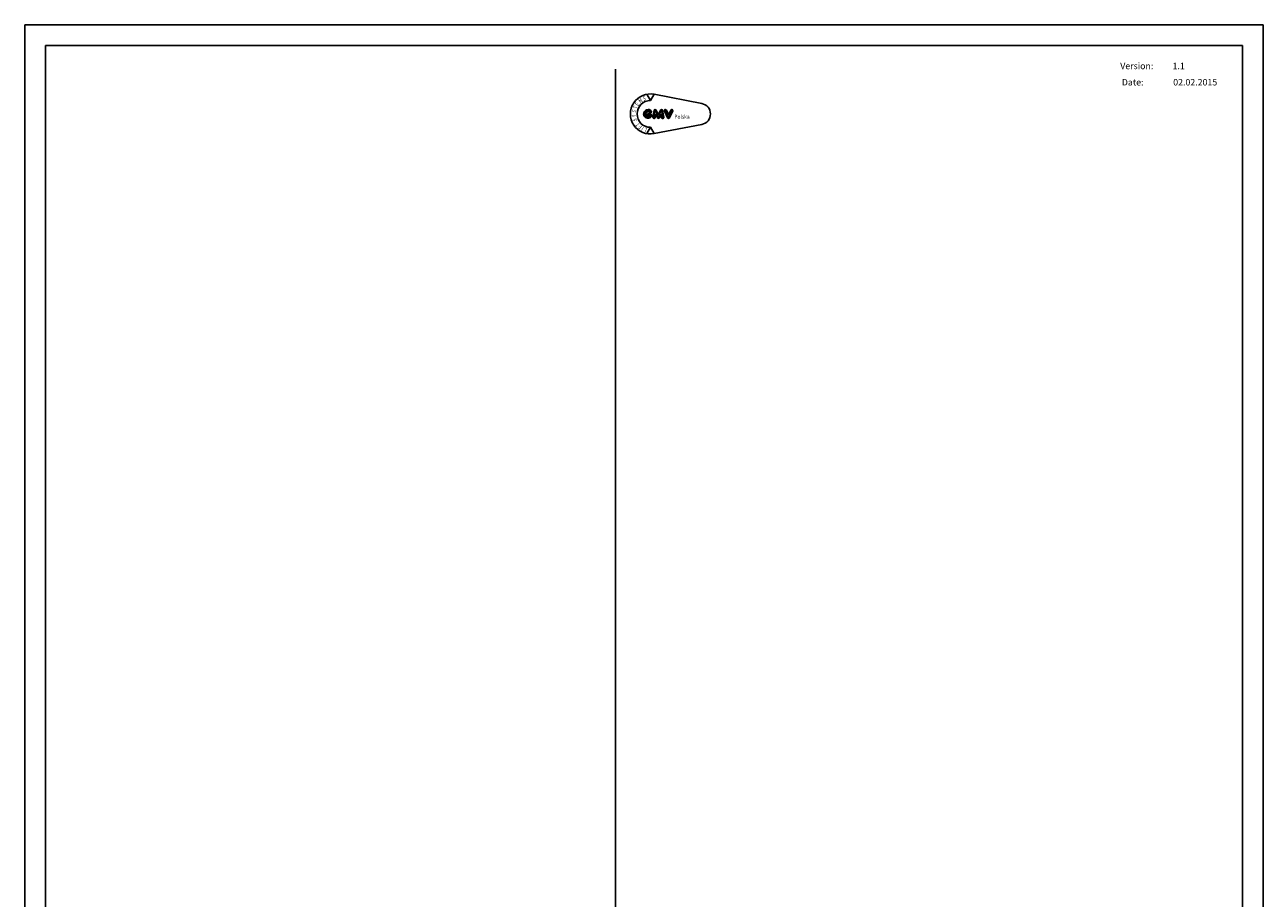
# Model space of a CAD drawing. Units: inches. Extents: x 26593 to 29439, y 6229 to 10244.
# Drawn here: x 26593 to 29439, y 8236 to 10244 of the extents above; entities that cross this region are included whole.
import ezdxf

# ---------------------------------------------------------------- set-up
doc = ezdxf.new("R2010")
doc.units = ezdxf.units.IN
doc.header["$MEASUREMENT"] = 0
doc.linetypes.add('CONTINUA', pattern=[0])
for name, color, linetype in [('CAMPITURE', 1, 'Continuous'), ('CARTIGLIO', 7, 'CONTINUA'), ('TESTO', 2, 'Continuous')]:
    doc.layers.add(name, color=color, linetype=linetype)
doc.styles.add('Gmv', font='ARIAL.TTF')
doc.styles.add('QUOTE', font='romans.shx', dxfattribs={"width": 0.8})

# ---------------------------------------------------------------- blocks, each defined once
blk = doc.blocks.new('GLV LOGO')
at = {"color": 3}
for p, q in [((-274.4, 170.5), (-286.4, 191.4)), ((-274.4, 170.5), (-262.3, 191.4)), ((-261.9, 191.3), (-105.3, 161.1)), ((-274.4, 82.7), (-286.4, 61.9)), ((-274.4, 82.7), (-262.3, 61.9)), ((-261.9, 62), (-105.3, 92.1))]:
    blk.add_line(p, q, dxfattribs=at)
for points in [[(-282, 141.1, 1.531346), (-271.7, 116.7, 0.191929), (-270.8, 119.1), (-270.8, 123.6, 0.414214), (-274.3, 127.1), (-281.6, 127.1, 1), (-281.6, 121.6, -1), (-281.6, 119.2), (-282.2, 119.2, -1.007682), (-282.1, 134.1, -0.120365), (-279.4, 133.4), (-275.7, 131.3, 0.713297), (-271, 135.6, 0.237109), (-282.2, 141.1, 0.237109)], [(-282.1, 138.5, 1.531346), (-273.6, 118.5, 0.191929), (-273.4, 119.1), (-273.4, 123.6, 0.414214), (-274.3, 124.4), (-281.6, 124.4, 1), (-281.6, 124.3, -1), (-281.6, 116.5), (-282.2, 116.5, -1.007682), (-282, 136.7, -0.120365), (-278.1, 135.7), (-274.4, 133.6, 0.603711), (-273.4, 134.3, 0.227026), (-282.2, 138.5, 0.227026)]]:
    blk.add_lwpolyline(points, format="xyb", dxfattribs=at)
for points in [[(-249.8, 127.2), (-255.4, 139.1, 0.731548), (-262.1, 138.2), (-266, 115.9, 1.000001), (-259.1, 114.7), (-258, 120.7, -0.739341), (-254.7, 121.1), (-251.5, 113.9, 0.648269), (-245, 113.9), (-241.8, 121.1, -0.739341), (-238.5, 120.7), (-237.4, 114.7, 1), (-230.5, 115.9), (-234.4, 138.2, 0.731548), (-241.1, 139.1), (-246.7, 127.2, -0.614739)], [(-252.2, 126.1), (-257.8, 138, 0.731548), (-259.5, 137.8), (-263.4, 115.4, 1.000001), (-261.7, 115.1), (-260.6, 121.1, -0.739341), (-252.3, 122.2), (-249.1, 114.9, 0.648269), (-247.5, 114.9), (-244.2, 122.2, -0.739341), (-235.9, 121.1), (-234.8, 115.1, 1), (-233.1, 115.4), (-237, 137.8, 0.731548), (-238.7, 138), (-244.3, 126.1, -0.621763)], [(-216.3, 126.9), (-222, 139.1, 1.000001), (-228.4, 136.1), (-217.9, 113.8, 0.634528), (-211.5, 113.8), (-201, 136.1, 1), (-207.4, 139.1), (-213.1, 126.9, -0.634528)], [(-218.7, 125.8), (-224.4, 138, 1.000001), (-226, 137.2), (-215.5, 114.9, 0.634528), (-213.9, 114.9), (-203.4, 137.2, 1), (-205, 138), (-210.7, 125.8, -0.634528)]]:
    blk.add_lwpolyline(points, format="xyb", close=True, dxfattribs=at)
for centre, radius, start, end in [((-274.4, 126.6), 65.9, 79.0945, 280.9055), ((-274.4, 126.6), 43.9, 90, 270), ((-111.9, 126.6), 35.1, 280.9055, 79.0945)]:
    blk.add_arc(centre, radius, start, end, dxfattribs=at)
at = {"color": 3, "style": 'Gmv', "width": 0.7}
for s, rotation, p in [('E', 53.0464, (-315, 151.4)), ('M', 33.7316, (-307.8, 161.3)), ('S', 20, (-296, 169.7)), ('S', 250.9091, (-333.9, 142.1)), ('Y', 93.9375, (-321, 117.1)), ('T', 69.4876, (-318.4, 141.9)), ('S', 101.6876, (-317.9, 104.5)), ('T', 129.41, (-308, 93)), ('F', 140.8833, (-300.5, 86.7)), ('I', 147.2727, (-294.7, 83)), ('L', 160, (-284.7, 79.7))]:
    blk.add_text(s, height=14.2, rotation=rotation, dxfattribs=at).set_placement(p)
at = {"color": 3, "style": 'Gmv', "width": 0.9}
blk.add_text('Polska', height=13.17, dxfattribs=at).set_placement((-195.6, 110.9))

msp = doc.modelspace()

# ---------------------------------------------------------------- linework, layer by layer
msp.add_line((27950.5, 6963.3), (27950.5, 10141.8))
at = {"layer": 'CARTIGLIO'}
for p, q in [((26593.1, 10243.9), (29439.5, 10243.9)), ((26593.1, 6228.5), (26593.1, 10243.9)), ((29439.5, 10243.9), (29439.5, 6228.5)), ((26640.6, 10196.4), (29392, 10196.4)), ((26640.6, 6375), (26640.6, 10196.4)), ((29392, 10196.4), (29392, 6276))]:
    msp.add_line(p, q, dxfattribs=at)

# ---------------------------------------------------------------- block references
at = {"layer": 'CAMPITURE', "xscale": 0.698544, "yscale": 0.698544, "zscale": 0.6985440000000002, "rotation": 1.207418269725733e-06}
msp.add_blockref('GLV LOGO', (28222.7, 9950.5), dxfattribs=at)

# ---------------------------------------------------------------- texts
at = {"layer": 'TESTO', "color": 2, "char_height": 14.85, "width": 239.236, "attachment_point": 5, "style": 'QUOTE'}
for s, insert in [('Version:', (29148.9, 10147.3)), ('1.1', (29245.1, 10147.3)), ('Date:', (29139.4, 10109.9)), ('02.02.2015', (29283.2, 10109.9))]:
    msp.add_mtext(s, dxfattribs=dict(at, insert=insert))

doc.saveas('drawing.dxf')
